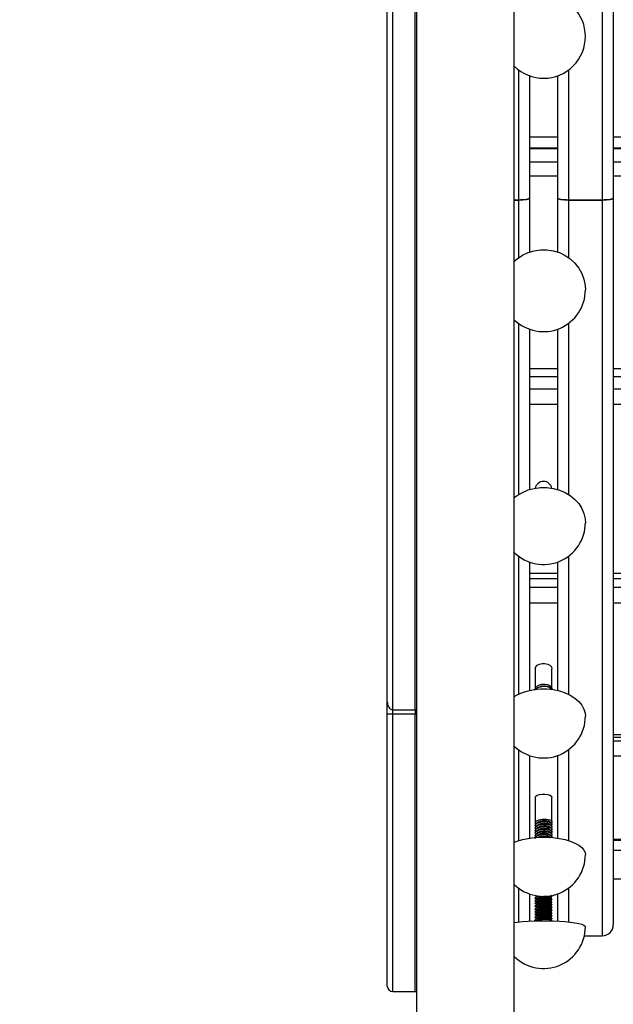
# Model space of a CAD drawing. Units: millimetres. Extents: x 15 to 205, y 5 to 292.
# Drawn here: x 112 to 113, y 157 to 159 of the extents above; entities that cross this region are included whole.
import ezdxf

# ---------------------------------------------------------------- set-up
doc = ezdxf.new("R2010")
doc.units = ezdxf.units.MM
doc.layers.add('TABELKA', color=7, linetype='Continuous', lineweight=50)
doc.styles.add('SLDTEXTSTYLE0', font='TXT', dxfattribs={"width": 0.75})
doc.dimstyles.new('SLDDIMSTYLE0', dxfattribs={"dimtxt": 3.5, "dimasz": 3.302, "dimexe": 0, "dimexo": 0.0625, "dimgap": 0.875, "dimtad": 1, "dimdec": 0, "dimlfac": 200, "dimrnd": 1e-09, "dimzin": 12, "dimdsep": 46, "dimtxsty": 'SLDTEXTSTYLE0', "dimsah": 1, "dimcen": 0.09, "dimadec": 0, "dimazin": 3, "dimtfac": 1, "dimtofl": 0, "dimtmove": 0, "dimatfit": 3, "dimfxl": 0, "dimfrac": 2, "dimtolj": 1, "dimtzin": 12, "dimarcsym": 0})

# ---------------------------------------------------------------- blocks, each defined once
blk = doc.blocks.new('_D')
at = {"layer": 'TABELKA'}
for p, q in [((76.1056, 158.208), (76.1056, 105.1235)), ((147.9158, 143.219), (147.9158, 105.1235)), ((147.9158, 106.1235), (76.1056, 106.1235))]:
    blk.add_line(p, q, dxfattribs=at)
for points in [[(76.1056, 106.1235), (79.4076, 105.6155), (79.4076, 106.6315)], [(147.9158, 106.1235), (144.6138, 106.6315), (144.6138, 105.6155)]]:
    blk.add_solid(points, dxfattribs=at)
at = {"layer": 'TABELKA', "insert": (106.9092, 110.6352), "char_height": 3.5, "attachment_point": 1, "style": 'SLDTEXTSTYLE0'}
blk.add_mtext('1436', dxfattribs=at)
blk = doc.blocks.new('_D_1')
at = {"layer": 'TABELKA'}
for p, q in [((137.4362, 176.5756), (155.0158, 176.5756)), ((154.0158, 176.5756), (154.0158, 114.7077)), ((113.5346, 114.7077), (155.0158, 114.7077))]:
    blk.add_line(p, q, dxfattribs=at)
for points in [[(154.0158, 176.5756), (153.5078, 173.2736), (154.5238, 173.2736)], [(154.0158, 114.7077), (154.5238, 118.0097), (153.5078, 118.0097)]]:
    blk.add_solid(points, dxfattribs=at)
at = {"layer": 'TABELKA', "insert": (149.5041, 145.3013), "char_height": 3.5, "attachment_point": 1, "rotation": 90, "style": 'SLDTEXTSTYLE0'}
blk.add_mtext('1237', dxfattribs=at)

msp = doc.modelspace()

# ---------------------------------------------------------------- linework, layer by layer
at = {"color": 7, "linetype": 'Continuous', "lineweight": 25}
for p, q in [((113.1068, 160.996), (113.1068, 157.4199)), ((113.2818, 157.4199), (113.2818, 160.996)), ((113.4593, 160.8005), (113.4593, 158.9188)), ((113.0643, 158.0006), (113.0643, 160.4153)), ((113.1043, 158.0006), (113.1043, 160.4153)), ((113.0543, 158.0148), (113.0543, 160.4012)), ((113.3093, 159.1373), (113.3093, 158.9188)), ((113.3593, 159.1373), (113.3593, 158.9188)), ((113.3093, 159.008), (113.3593, 159.008)), ((113.3593, 159.0077), (113.3093, 159.0077)), ((113.4593, 159.008), (117.5416, 159.008)), ((117.5416, 159.0077), (113.4593, 159.0077)), ((113.2818, 158.9152), (113.2893, 158.9152)), ((113.2818, 158.9147), (113.2893, 158.9147)), ((113.3093, 158.9183), (113.3093, 158.9188)), ((113.3093, 158.9183), (113.3093, 158.8215)), ((113.3593, 158.9188), (113.3593, 158.9183)), ((113.3593, 158.9183), (113.3593, 158.8215)), ((113.3793, 158.9152), (113.4393, 158.9152)), ((113.3793, 158.9147), (113.4393, 158.9147)), ((113.4593, 158.9183), (113.4593, 158.9188)), ((113.4593, 158.9183), (113.4593, 157.6155)), ((113.3093, 158.683), (113.3093, 158.3957)), ((113.3593, 158.683), (113.3593, 158.3957)), ((113.3093, 158.5983), (113.3593, 158.5983)), ((113.4593, 158.5983), (117.5416, 158.5983)), ((113.3093, 158.2655), (113.3093, 158.0356)), ((113.3593, 158.2655), (113.3593, 158.0356)), ((113.3093, 158.2364), (113.3593, 158.2364)), ((113.4593, 158.2364), (117.5416, 158.2364)), ((113.3193, 158.0743), (113.3193, 158.0399)), ((113.3493, 158.038), (113.3493, 158.0743)), ((113.3193, 158.0399), (113.3193, 158.0374)), ((113.0543, 157.9936), (113.0543, 158.0148)), ((113.0543, 157.5055), (113.0543, 157.9936)), ((113.0643, 157.9935), (113.0643, 158.0006)), ((113.0643, 158.0006), (113.1043, 158.0006)), ((113.0643, 157.9935), (113.1043, 157.9935)), ((113.0643, 157.4955), (113.0643, 157.9935)), ((113.1043, 158.0006), (113.1068, 158.0006)), ((113.1043, 158.0006), (113.1043, 157.9935)), ((113.1043, 157.9935), (113.1068, 157.9935)), ((113.1043, 157.4955), (113.1043, 157.9935)), ((113.4593, 157.9516), (117.5416, 157.9516)), ((113.3093, 157.9183), (113.3093, 157.7706)), ((113.3593, 157.9183), (113.3593, 157.7706)), ((113.3193, 157.8435), (113.3193, 157.802)), ((113.3493, 157.7997), (113.3493, 157.8435)), ((113.3193, 157.802), (113.3193, 157.798)), ((113.3193, 157.798), (113.3193, 157.7975)), ((113.3493, 157.7952), (113.3493, 157.7958)), ((113.3193, 157.7935), (113.3193, 157.7929)), ((113.3193, 157.7889), (113.3193, 157.7884)), ((113.3193, 157.7844), (113.3193, 157.7838)), ((113.3193, 157.7798), (113.3193, 157.7793)), ((113.3493, 157.7906), (113.3493, 157.7912)), ((113.3493, 157.7861), (113.3493, 157.7867)), ((113.3493, 157.7815), (113.3493, 157.7821)), ((113.3193, 157.7753), (113.3193, 157.7747)), ((113.3493, 157.777), (113.3493, 157.7776)), ((113.3493, 157.7725), (113.3493, 157.773)), ((113.4593, 157.7669), (117.5416, 157.7669)), ((113.4593, 157.6974), (117.5416, 157.6974)), ((113.3093, 157.6705), (113.3093, 157.6219)), ((113.3193, 157.6638), (113.3193, 157.6632)), ((113.3193, 157.6589), (113.3193, 157.6583)), ((113.3215, 157.6666), (113.322, 157.6663)), ((113.3215, 157.6617), (113.322, 157.6614)), ((113.3215, 157.6567), (113.322, 157.6564)), ((113.322, 157.6666), (113.322, 157.6657)), ((113.322, 157.6666), (113.322, 157.6657)), ((113.322, 157.6617), (113.322, 157.6607)), ((113.322, 157.6617), (113.322, 157.6607)), ((113.322, 157.6567), (113.322, 157.6558)), ((113.322, 157.6567), (113.322, 157.6558)), ((113.3466, 157.663), (113.3466, 157.6642)), ((113.3466, 157.658), (113.3466, 157.6592)), ((113.3491, 157.6616), (113.3483, 157.6624)), ((113.3488, 157.6665), (113.3493, 157.6663)), ((113.3493, 157.6657), (113.3493, 157.6663)), ((113.3493, 157.6607), (113.3493, 157.6614)), ((113.3493, 157.6558), (113.3493, 157.6564)), ((113.3593, 157.6705), (113.3593, 157.6219)), ((113.3193, 157.6539), (113.3193, 157.6533)), ((113.3193, 157.649), (113.3193, 157.6484)), ((113.3193, 157.644), (113.3193, 157.6434)), ((113.3193, 157.6391), (113.3193, 157.6385)), ((113.3215, 157.6518), (113.322, 157.6515)), ((113.3215, 157.6468), (113.322, 157.6465)), ((113.3215, 157.6419), (113.322, 157.6416)), ((113.3215, 157.637), (113.322, 157.6366)), ((113.322, 157.6518), (113.322, 157.6508)), ((113.322, 157.6518), (113.322, 157.6508)), ((113.322, 157.6468), (113.322, 157.6459)), ((113.322, 157.6468), (113.322, 157.6459)), ((113.322, 157.6419), (113.322, 157.6409)), ((113.322, 157.6419), (113.322, 157.6409)), ((113.322, 157.6369), (113.322, 157.636)), ((113.322, 157.6369), (113.322, 157.636)), ((113.3466, 157.6531), (113.3466, 157.6543)), ((113.3466, 157.6481), (113.3466, 157.6493)), ((113.3466, 157.6432), (113.3466, 157.6444)), ((113.3466, 157.6382), (113.3466, 157.6394)), ((113.3491, 157.6468), (113.3483, 157.6476)), ((113.3491, 157.6369), (113.3483, 157.6377)), ((113.3493, 157.6509), (113.3493, 157.6515)), ((113.3493, 157.6459), (113.3493, 157.6465)), ((113.3493, 157.641), (113.3493, 157.6416)), ((113.3193, 157.6341), (113.3193, 157.6335)), ((113.3193, 157.6292), (113.3193, 157.6286)), ((113.3193, 157.6242), (113.3193, 157.6236)), ((113.3215, 157.632), (113.322, 157.6317)), ((113.3215, 157.6271), (113.322, 157.6267)), ((113.322, 157.632), (113.322, 157.6311)), ((113.322, 157.632), (113.322, 157.6311)), ((113.322, 157.627), (113.322, 157.6261)), ((113.322, 157.627), (113.322, 157.6261)), ((113.3466, 157.6333), (113.3466, 157.6345)), ((113.3466, 157.6283), (113.3466, 157.6295)), ((113.3466, 157.6234), (113.3466, 157.6246)), ((113.3489, 157.6222), (113.3483, 157.6228)), ((113.3493, 157.636), (113.3493, 157.6366)), ((113.3493, 157.6311), (113.3493, 157.6317)), ((113.3493, 157.6261), (113.3493, 157.6267)), ((113.4075, 157.5955), (113.4393, 157.5955)), ((113.0643, 157.4955), (113.1043, 157.4955)), ((113.1043, 157.4955), (113.1068, 157.4955))]:
    msp.add_line(p, q, dxfattribs=at)
at = {"color": 8, "linetype": 'Continuous', "lineweight": 25}
for p, q in [((113.4393, 160.8205), (113.4393, 158.9152)), ((113.2893, 159.148), (113.2893, 158.9152)), ((113.3793, 159.148), (113.3793, 158.9152)), ((113.3093, 159.028), (113.3593, 159.028)), ((113.4593, 159.028), (117.5416, 159.028)), ((113.3093, 159.0068), (113.3593, 159.0068)), ((113.4593, 159.0068), (117.5416, 159.0068)), ((113.3093, 158.9829), (113.3593, 158.9829)), ((113.4593, 158.9829), (117.5416, 158.9829)), ((113.3093, 158.9581), (113.3593, 158.9581)), ((113.4593, 158.9581), (117.5416, 158.9581)), ((113.2893, 158.9147), (113.2893, 158.8112)), ((113.3793, 158.9147), (113.3793, 158.8112)), ((113.4393, 158.9147), (113.4393, 157.5955)), ((113.2893, 158.6937), (113.2893, 158.3867)), ((113.3793, 158.6937), (113.3793, 158.3867)), ((113.3093, 158.6127), (113.3593, 158.6127)), ((113.4593, 158.6127), (117.5416, 158.6127)), ((113.3093, 158.5761), (113.3593, 158.5761)), ((113.4593, 158.5761), (117.5416, 158.5761)), ((113.3093, 158.5484), (113.3593, 158.5484)), ((113.4593, 158.5484), (117.5416, 158.5484)), ((113.2893, 158.2762), (113.2893, 158.0286)), ((113.3793, 158.2762), (113.3793, 158.0286)), ((113.3093, 158.2456), (113.3593, 158.2456)), ((113.4593, 158.2456), (117.5416, 158.2456)), ((113.3093, 158.2204), (113.3593, 158.2204)), ((113.4593, 158.2204), (117.5416, 158.2204)), ((113.3093, 158.1922), (113.3593, 158.1922)), ((113.4593, 158.1922), (117.5416, 158.1922)), ((113.4593, 157.9565), (117.5416, 157.9565)), ((113.4593, 157.9448), (117.5416, 157.9448)), ((113.2893, 157.9293), (113.2893, 157.7661)), ((113.3793, 157.9293), (113.3793, 157.7661)), ((113.3093, 157.9183), (113.3102, 157.9183)), ((113.3584, 157.9183), (113.3593, 157.9183)), ((113.4593, 157.9183), (117.5416, 157.9183)), ((113.4593, 157.7687), (117.5416, 157.7687)), ((113.4593, 157.7488), (117.5416, 157.7488)), ((113.4593, 157.6976), (117.5416, 157.6976)), ((113.2893, 157.6812), (113.2893, 157.6204)), ((113.3793, 157.6812), (113.3793, 157.6204))]:
    msp.add_line(p, q, dxfattribs=at)
at = {"color": 7, "linetype": 'Continuous', "lineweight": 25, "flags": 128}
for points in [[(113.2893, 158.9152), (113.2932, 158.9153), (113.297, 158.9155), (113.3004, 158.9158), (113.3035, 158.9163), (113.306, 158.9168), (113.3078, 158.9174), (113.3089, 158.9181), (113.3093, 158.9188)], [(113.2893, 158.9147), (113.2932, 158.9148), (113.297, 158.915), (113.3004, 158.9153), (113.3035, 158.9158), (113.306, 158.9163), (113.3078, 158.9169), (113.3089, 158.9176), (113.3093, 158.9183)], [(113.3593, 158.9188), (113.3597, 158.9181), (113.3608, 158.9174), (113.3627, 158.9168), (113.3652, 158.9163), (113.3682, 158.9158), (113.3717, 158.9155), (113.3754, 158.9153), (113.3793, 158.9152)], [(113.3593, 158.9183), (113.3597, 158.9176), (113.3608, 158.9169), (113.3627, 158.9163), (113.3652, 158.9158), (113.3682, 158.9153), (113.3717, 158.915), (113.3754, 158.9148), (113.3793, 158.9147)], [(113.4393, 158.9152), (113.4432, 158.9153), (113.447, 158.9155), (113.4504, 158.9158), (113.4535, 158.9163), (113.456, 158.9168), (113.4578, 158.9174), (113.4589, 158.9181), (113.4593, 158.9188)], [(113.4393, 158.9147), (113.4432, 158.9148), (113.447, 158.915), (113.4504, 158.9153), (113.4535, 158.9158), (113.456, 158.9163), (113.4578, 158.9169), (113.4589, 158.9176), (113.4593, 158.9183)], [(113.2818, 158.8051), (113.2868, 158.8094), (113.2963, 158.8157), (113.3066, 158.8205), (113.3175, 158.8238), (113.3289, 158.8254), (113.3404, 158.8254), (113.3517, 158.8237), (113.3626, 158.8203), (113.3729, 158.8154), (113.3823, 158.809), (113.3905, 158.8013), (113.3974, 158.7925), (113.4029, 158.7828), (113.4067, 158.7725), (113.4089, 158.7616), (113.4093, 158.7537)], [(113.2818, 158.3812), (113.2868, 158.385), (113.2963, 158.3905), (113.3066, 158.3948), (113.3175, 158.3977), (113.3289, 158.3991), (113.3404, 158.3991), (113.3517, 158.3976), (113.3626, 158.3946), (113.3729, 158.3903), (113.3823, 158.3847), (113.3905, 158.378), (113.3974, 158.3703), (113.4029, 158.3618), (113.4067, 158.3527), (113.4089, 158.3432), (113.4093, 158.3362)], [(113.3193, 158.0743), (113.3202, 158.0777), (113.3228, 158.0807), (113.3268, 158.0828), (113.3317, 158.084), (113.3369, 158.084), (113.3418, 158.0828), (113.3458, 158.0807), (113.3484, 158.0777), (113.3493, 158.0743)], [(113.2818, 158.0244), (113.2868, 158.0273), (113.2963, 158.0316), (113.3066, 158.0349), (113.3175, 158.0372), (113.3289, 158.0383), (113.3404, 158.0383), (113.3517, 158.0371), (113.3626, 158.0348), (113.3729, 158.0314), (113.3823, 158.0271), (113.3905, 158.0218), (113.3974, 158.0158), (113.4029, 158.0092), (113.4067, 158.0021), (113.4089, 157.9948), (113.4093, 157.9893)], [(113.3193, 157.8435), (113.3202, 157.8456), (113.3228, 157.8475), (113.3268, 157.8489), (113.3317, 157.8497), (113.3369, 157.8497), (113.3418, 157.8489), (113.3458, 157.8475), (113.3484, 157.8456), (113.3493, 157.8435), (113.3493, 157.8435)], [(113.2818, 157.7634), (113.2868, 157.7653), (113.2963, 157.768), (113.3066, 157.7701), (113.3175, 157.7715), (113.3289, 157.7723), (113.3404, 157.7722), (113.3517, 157.7715), (113.3626, 157.77), (113.3729, 157.7679), (113.3823, 157.7651), (113.3905, 157.7618), (113.3974, 157.758), (113.4029, 157.7538), (113.4067, 157.7493), (113.4089, 157.7446), (113.4093, 157.7412)], [(113.2818, 157.6195), (113.2868, 157.6201), (113.2963, 157.6211), (113.3066, 157.6218), (113.3175, 157.6223), (113.3289, 157.6225), (113.3404, 157.6225), (113.3517, 157.6223), (113.3626, 157.6218), (113.3729, 157.621), (113.3823, 157.6201), (113.3905, 157.6189), (113.3974, 157.6176), (113.4029, 157.6162), (113.4067, 157.6147), (113.4089, 157.6131), (113.4093, 157.6119)]]:
    msp.add_lwpolyline(points, dxfattribs=at)
at = {"color": 7, "linetype": 'Continuous', "lineweight": 25}
for centre, radius, start, end in [((113.3343, 159.208), 0.075, 225.573, 134.427), ((113.3343, 158.7537), 0.075, 225.573, 0), ((113.3343, 158.3948), 0.0153, 12.0251, 167.9749), ((113.3343, 158.3362), 0.075, 225.573, 0), ((113.3343, 157.9893), 0.075, 225.573, 0), ((113.3343, 157.7412), 0.075, 225.573, 0), ((113.3343, 157.6119), 0.075, 225.573, 0), ((113.4393, 157.6155), 0.02, 270, 0), ((113.0643, 157.5055), 0.01, 180, 270)]:
    msp.add_arc(centre, radius, start, end, dxfattribs=at)
for points, knots in [([(113.3193, 158.0361), (113.3196, 158.0374), (113.32, 158.0402), (113.3235, 158.0437), (113.3284, 158.0461), (113.3343, 158.0471), (113.3402, 158.0466), (113.3452, 158.0446), (113.3484, 158.0416), (113.3497, 158.0389), (113.3492, 158.0375), (113.3491, 158.0372)], [0, 0, 0, 0, 0.121891, 0.243781, 0.365672, 0.487563, 0.609453, 0.731344, 0.853235, 0.975125, 1, 1, 1, 1]), ([(113.3208, 158.0371), (113.3216, 158.0382), (113.3235, 158.0405), (113.3285, 158.0428), (113.3343, 158.0438), (113.3402, 158.0433), (113.3451, 158.0413), (113.348, 158.0391), (113.3484, 158.0376), (113.3485, 158.0373)], [0, 0, 0, 0, 0.147096, 0.309351, 0.471607, 0.633862, 0.796118, 0.958373, 1, 1, 1, 1]), ([(113.3213, 158.0372), (113.322, 158.0381), (113.3237, 158.0402), (113.3285, 158.0423), (113.3343, 158.0433), (113.3403, 158.0428), (113.3451, 158.0408), (113.3479, 158.0388), (113.3483, 158.0374), (113.3483, 158.0373)], [0, 0, 0, 0, 0.127073, 0.297559, 0.468046, 0.638533, 0.80902, 0.979507, 1, 1, 1, 1]), ([(113.0543, 158.0148), (113.0543, 158.0148), (113.0543, 158.0131), (113.0547, 158.0098), (113.0565, 158.0055), (113.059, 158.0025), (113.0617, 158.0009), (113.0634, 158.0007), (113.0643, 158.0006)], [0, 0, 0, 0, 0.002346, 0.252897, 0.525588, 0.721572, 0.860458, 1, 1, 1, 1]), ([(113.0543, 157.9936), (113.0543, 157.9936), (113.0543, 157.9935), (113.0547, 157.9935), (113.0565, 157.9935), (113.059, 157.9935), (113.0617, 157.9935), (113.0634, 157.9935), (113.0643, 157.9935)], [0, 0, 0, 0, 0.002346, 0.252897, 0.525588, 0.721572, 0.860458, 1, 1, 1, 1]), ([(113.3202, 157.7955), (113.3198, 157.7961), (113.3189, 157.7977), (113.3202, 157.8002), (113.3234, 157.8026), (113.3284, 157.8042), (113.3343, 157.805), (113.3402, 157.8048), (113.3452, 157.8037), (113.3485, 157.8019), (113.3498, 157.7998), (113.3488, 157.7984), (113.3482, 157.7977)], [0, 0, 0, 0, 0.076919, 0.180087, 0.283254, 0.386422, 0.48959, 0.592757, 0.695925, 0.799093, 0.90226, 1, 1, 1, 1]), ([(113.3202, 157.7909), (113.3198, 157.7916), (113.3189, 157.7931), (113.3202, 157.7957), (113.3234, 157.798), (113.3284, 157.7997), (113.3343, 157.8004), (113.3402, 157.8002), (113.3452, 157.7991), (113.3485, 157.7974), (113.3498, 157.7952), (113.3488, 157.7939), (113.3482, 157.7932)], [0, 0, 0, 0, 0.076919, 0.180087, 0.283254, 0.386422, 0.48959, 0.592757, 0.695925, 0.799093, 0.90226, 1, 1, 1, 1]), ([(113.3202, 157.7864), (113.3198, 157.787), (113.3189, 157.7886), (113.3202, 157.7911), (113.3234, 157.7935), (113.3284, 157.7951), (113.3343, 157.7959), (113.3402, 157.7957), (113.3452, 157.7946), (113.3485, 157.7928), (113.3498, 157.7907), (113.3488, 157.7893), (113.3482, 157.7887)], [0, 0, 0, 0, 0.076919, 0.180087, 0.283254, 0.386422, 0.48959, 0.592757, 0.695925, 0.799093, 0.90226, 1, 1, 1, 1]), ([(113.3228, 157.7978), (113.3228, 157.7979), (113.3231, 157.7989), (113.3255, 157.8003), (113.3295, 157.8017), (113.3343, 157.8024), (113.3392, 157.8023), (113.3432, 157.8015), (113.3461, 157.8), (113.3464, 157.7989), (113.3466, 157.7983)], [0, 0, 0, 0, 0.031199, 0.169599, 0.307999, 0.446399, 0.584799, 0.7232, 0.8616, 1, 1, 1, 1]), ([(113.3228, 157.7932), (113.3228, 157.7934), (113.3231, 157.7943), (113.3255, 157.7958), (113.3295, 157.7972), (113.3343, 157.7979), (113.3392, 157.7978), (113.3432, 157.7969), (113.3458, 157.7957), (113.3462, 157.7947), (113.3463, 157.7943)], [0, 0, 0, 0, 0.032658, 0.177534, 0.32241, 0.467286, 0.612162, 0.757037, 0.901913, 1, 1, 1, 1]), ([(113.3274, 157.7998), (113.3271, 157.7997), (113.3266, 157.7996), (113.326, 157.7994), (113.3257, 157.7993)], [0, 0, 0, 0, 0.4998064, 1, 1, 1, 1]), ([(113.3275, 157.7997), (113.3282, 157.8), (113.3302, 157.8008), (113.3343, 157.8013), (113.3392, 157.8012), (113.3417, 157.8006), (113.3429, 157.8003)], [0, 0, 0, 0, 0.1509198, 0.4373744, 0.7238291, 1, 1, 1, 1]), ([(113.3275, 157.7952), (113.3282, 157.7955), (113.3302, 157.7962), (113.3343, 157.7967), (113.3392, 157.7967), (113.3417, 157.796), (113.3429, 157.7957)], [0, 0, 0, 0, 0.15092, 0.437374, 0.723829, 1, 1, 1, 1]), ([(113.3445, 157.7997), (113.3442, 157.7998), (113.3437, 157.8), (113.3432, 157.8002), (113.3429, 157.8003)], [0, 0, 0, 0, 0.500273, 1, 1, 1, 1]), ([(113.3445, 157.7952), (113.3442, 157.7953), (113.3437, 157.7954), (113.3432, 157.7956), (113.3429, 157.7957)], [0, 0, 0, 0, 0.500273, 1, 1, 1, 1]), ([(113.3202, 157.7818), (113.3198, 157.7825), (113.3189, 157.784), (113.3202, 157.7866), (113.3234, 157.7889), (113.3284, 157.7906), (113.3343, 157.7914), (113.3402, 157.7911), (113.3452, 157.79), (113.3485, 157.7883), (113.3498, 157.7861), (113.3488, 157.7848), (113.3482, 157.7841)], [0, 0, 0, 0, 0.076919, 0.180087, 0.283254, 0.386422, 0.48959, 0.592757, 0.695925, 0.799093, 0.90226, 1, 1, 1, 1]), ([(113.3202, 157.7773), (113.3198, 157.7779), (113.3189, 157.7795), (113.3202, 157.782), (113.3234, 157.7844), (113.3284, 157.786), (113.3343, 157.7868), (113.3402, 157.7866), (113.3452, 157.7855), (113.3485, 157.7837), (113.3498, 157.7816), (113.3488, 157.7802), (113.3482, 157.7796)], [0, 0, 0, 0, 0.076919, 0.1800867, 0.2832544, 0.386422, 0.4895897, 0.5927574, 0.6959251, 0.7990927, 0.9022604, 1, 1, 1, 1]), ([(113.3202, 157.7727), (113.3198, 157.7734), (113.3189, 157.7749), (113.3202, 157.7775), (113.3234, 157.7798), (113.3284, 157.7815), (113.3343, 157.7823), (113.3402, 157.7821), (113.3452, 157.7809), (113.3485, 157.7792), (113.3498, 157.777), (113.3488, 157.7757), (113.3482, 157.775)], [0, 0, 0, 0, 0.076919, 0.180087, 0.283254, 0.386422, 0.48959, 0.592757, 0.695925, 0.799093, 0.90226, 1, 1, 1, 1]), ([(113.3228, 157.7887), (113.3228, 157.7889), (113.3231, 157.7898), (113.3255, 157.7912), (113.3295, 157.7926), (113.3343, 157.7933), (113.3392, 157.7932), (113.3432, 157.7924), (113.3461, 157.7909), (113.3464, 157.7898), (113.3466, 157.7892)], [0, 0, 0, 0, 0.031199, 0.169599, 0.307999, 0.446399, 0.584799, 0.7232, 0.8616, 1, 1, 1, 1]), ([(113.3228, 157.7841), (113.3228, 157.7843), (113.3231, 157.7852), (113.3255, 157.7867), (113.3295, 157.7881), (113.3343, 157.7888), (113.3392, 157.7887), (113.3432, 157.7878), (113.3458, 157.7866), (113.3462, 157.7856), (113.3463, 157.7852)], [0, 0, 0, 0, 0.032658, 0.177534, 0.32241, 0.467286, 0.612162, 0.757037, 0.901913, 1, 1, 1, 1]), ([(113.3228, 157.7796), (113.3228, 157.7798), (113.3231, 157.7807), (113.3255, 157.7821), (113.3295, 157.7835), (113.3343, 157.7842), (113.3392, 157.7841), (113.3432, 157.7833), (113.3458, 157.782), (113.3462, 157.7811), (113.3463, 157.7807)], [0, 0, 0, 0, 0.0326584, 0.1775342, 0.32241, 0.4672858, 0.6121616, 0.7570374, 0.9019132, 1, 1, 1, 1]), ([(113.3228, 157.775), (113.3228, 157.7752), (113.3231, 157.7761), (113.3255, 157.7776), (113.3295, 157.779), (113.3343, 157.7797), (113.3392, 157.7796), (113.3432, 157.7787), (113.3461, 157.7773), (113.3464, 157.7762), (113.3466, 157.7756)], [0, 0, 0, 0, 0.031199, 0.169599, 0.307999, 0.446399, 0.584799, 0.7232, 0.8616, 1, 1, 1, 1]), ([(113.3274, 157.7953), (113.3271, 157.7952), (113.3266, 157.795), (113.326, 157.7948), (113.3257, 157.7947)], [0, 0, 0, 0, 0.499806, 1, 1, 1, 1]), ([(113.3274, 157.7907), (113.3271, 157.7906), (113.3266, 157.7905), (113.326, 157.7903), (113.3257, 157.7902)], [0, 0, 0, 0, 0.499806, 1, 1, 1, 1]), ([(113.3274, 157.7862), (113.3271, 157.7861), (113.3266, 157.7859), (113.326, 157.7857), (113.3257, 157.7856)], [0, 0, 0, 0, 0.499806, 1, 1, 1, 1]), ([(113.3274, 157.7816), (113.3271, 157.7815), (113.3266, 157.7814), (113.326, 157.7812), (113.3257, 157.7811)], [0, 0, 0, 0, 0.499806, 1, 1, 1, 1]), ([(113.3275, 157.7906), (113.3282, 157.7909), (113.3302, 157.7917), (113.3343, 157.7922), (113.3392, 157.7921), (113.3417, 157.7915), (113.3429, 157.7912)], [0, 0, 0, 0, 0.15092, 0.437374, 0.723829, 1, 1, 1, 1]), ([(113.3275, 157.7861), (113.3282, 157.7864), (113.3302, 157.7871), (113.3343, 157.7876), (113.3392, 157.7876), (113.3417, 157.7869), (113.3429, 157.7866)], [0, 0, 0, 0, 0.15092, 0.437374, 0.723829, 1, 1, 1, 1]), ([(113.3275, 157.7816), (113.3282, 157.7818), (113.3302, 157.7826), (113.3343, 157.7831), (113.3392, 157.783), (113.3417, 157.7824), (113.3429, 157.7821)], [0, 0, 0, 0, 0.15092, 0.437374, 0.723829, 1, 1, 1, 1]), ([(113.3275, 157.777), (113.3282, 157.7773), (113.3302, 157.778), (113.3343, 157.7785), (113.3392, 157.7785), (113.3417, 157.7778), (113.3429, 157.7775)], [0, 0, 0, 0, 0.15092, 0.437374, 0.723829, 1, 1, 1, 1]), ([(113.3445, 157.7906), (113.3442, 157.7907), (113.3437, 157.7909), (113.3432, 157.7911), (113.3429, 157.7912)], [0, 0, 0, 0, 0.500273, 1, 1, 1, 1]), ([(113.3445, 157.7861), (113.3442, 157.7862), (113.3437, 157.7864), (113.3432, 157.7865), (113.3429, 157.7866)], [0, 0, 0, 0, 0.500273, 1, 1, 1, 1]), ([(113.3445, 157.7815), (113.3442, 157.7816), (113.3437, 157.7818), (113.3432, 157.782), (113.3429, 157.7821)], [0, 0, 0, 0, 0.500273, 1, 1, 1, 1]), ([(113.3241, 157.7718), (113.3246, 157.7722), (113.3258, 157.7733), (113.3295, 157.7744), (113.3343, 157.7751), (113.3392, 157.775), (113.3432, 157.7742), (113.3458, 157.7729), (113.3462, 157.772), (113.3463, 157.7716)], [0, 0, 0, 0, 0.093081, 0.252833, 0.412585, 0.572337, 0.732089, 0.891841, 1, 1, 1, 1]), ([(113.3274, 157.7771), (113.3271, 157.777), (113.3266, 157.7768), (113.326, 157.7766), (113.3257, 157.7765)], [0, 0, 0, 0, 0.499806, 1, 1, 1, 1]), ([(113.3274, 157.7725), (113.3271, 157.7725), (113.3266, 157.7723), (113.326, 157.7721), (113.3257, 157.772)], [0, 0, 0, 0, 0.499806, 1, 1, 1, 1]), ([(113.3275, 157.7725), (113.3282, 157.7727), (113.3302, 157.7735), (113.3343, 157.774), (113.3392, 157.7739), (113.3417, 157.7733), (113.3429, 157.773)], [0, 0, 0, 0, 0.15092, 0.437374, 0.723829, 1, 1, 1, 1]), ([(113.3445, 157.777), (113.3442, 157.7771), (113.3437, 157.7773), (113.3432, 157.7774), (113.3429, 157.7775)], [0, 0, 0, 0, 0.500273, 1, 1, 1, 1]), ([(113.3445, 157.7724), (113.3442, 157.7725), (113.3437, 157.7727), (113.3432, 157.7729), (113.3429, 157.773)], [0, 0, 0, 0, 0.500273, 1, 1, 1, 1]), ([(113.3445, 157.7724), (113.3446, 157.7724), (113.3455, 157.7722), (113.3459, 157.7719), (113.3463, 157.7716)], [0, 0, 0, 0, 0.186861, 1, 1, 1, 1]), ([(113.3193, 157.6638), (113.3195, 157.6642), (113.32, 157.665), (113.3235, 157.666), (113.3267, 157.6666), (113.3286, 157.6667), (113.3287, 157.6667)], [0, 0, 0, 0, 0.3320029, 0.6640058, 0.9960087, 1, 1, 1, 1]), ([(113.3217, 157.6617), (113.3213, 157.6618), (113.3197, 157.6623), (113.319, 157.6632), (113.3201, 157.6644), (113.3235, 157.6654), (113.3274, 157.6661), (113.3301, 157.6663), (113.3309, 157.6663)], [0, 0, 0, 0, 0.079472, 0.288789, 0.498105, 0.707421, 0.916738, 1, 1, 1, 1]), ([(113.3211, 157.6644), (113.3208, 157.6644), (113.3195, 157.6642), (113.3194, 157.664), (113.3193, 157.6638)], [0, 0, 0, 0, 0.152731, 1, 1, 1, 1]), ([(113.3193, 157.6589), (113.3196, 157.6593), (113.32, 157.66), (113.3235, 157.6611), (113.3284, 157.6618), (113.3343, 157.6623), (113.3402, 157.6625), (113.3451, 157.6623), (113.3483, 157.662), (113.3487, 157.6617), (113.3488, 157.6616)], [0, 0, 0, 0, 0.132436, 0.264873, 0.397309, 0.529745, 0.662181, 0.794618, 0.927054, 1, 1, 1, 1]), ([(113.3217, 157.6568), (113.3213, 157.6569), (113.3197, 157.6573), (113.319, 157.6583), (113.3201, 157.6594), (113.3234, 157.6604), (113.3284, 157.6612), (113.3343, 157.6617), (113.3402, 157.6618), (113.3452, 157.6617), (113.3485, 157.6613), (113.3497, 157.6608), (113.349, 157.6606), (113.3488, 157.6605)], [0, 0, 0, 0, 0.038629, 0.14037, 0.242111, 0.343852, 0.445593, 0.547334, 0.649075, 0.750816, 0.852557, 0.954298, 1, 1, 1, 1]), ([(113.3217, 157.6518), (113.3213, 157.6519), (113.3197, 157.6524), (113.319, 157.6533), (113.3201, 157.6545), (113.3234, 157.6555), (113.3284, 157.6563), (113.3343, 157.6568), (113.3402, 157.6569), (113.3452, 157.6567), (113.3485, 157.6563), (113.3497, 157.6559), (113.349, 157.6556), (113.3488, 157.6556)], [0, 0, 0, 0, 0.038629, 0.14037, 0.242111, 0.343852, 0.445593, 0.547334, 0.649075, 0.750816, 0.852557, 0.954298, 1, 1, 1, 1]), ([(113.3211, 157.6545), (113.3208, 157.6545), (113.3195, 157.6544), (113.3194, 157.6541), (113.3193, 157.6539)], [0, 0, 0, 0, 0.1527306, 1, 1, 1, 1]), ([(113.3217, 157.6667), (113.3212, 157.6668), (113.3201, 157.6671), (113.3199, 157.6675), (113.3198, 157.6677)], [0, 0, 0, 0, 0.390875, 1, 1, 1, 1]), ([(113.3199, 157.663), (113.32, 157.6629), (113.32, 157.6628), (113.3208, 157.6627), (113.3211, 157.6626)], [0, 0, 0, 0, 0.735011, 1, 1, 1, 1]), ([(113.3238, 157.6667), (113.3234, 157.6665), (113.3227, 157.6661), (113.3219, 157.6656), (113.3215, 157.6654)], [0, 0, 0, 0, 0.499966, 1, 1, 1, 1]), ([(113.3238, 157.6618), (113.3234, 157.6616), (113.3227, 157.6611), (113.3219, 157.6606), (113.3215, 157.6604)], [0, 0, 0, 0, 0.499966, 1, 1, 1, 1]), ([(113.3238, 157.6568), (113.3234, 157.6566), (113.3227, 157.6562), (113.3219, 157.6557), (113.3215, 157.6555)], [0, 0, 0, 0, 0.499966, 1, 1, 1, 1]), ([(113.324, 157.6618), (113.3245, 157.6619), (113.3258, 157.6624), (113.3295, 157.663), (113.3343, 157.6635), (113.3392, 157.6636), (113.3432, 157.6636), (113.3458, 157.6633), (113.3461, 157.6631), (113.3462, 157.6631)], [0, 0, 0, 0, 0.098337, 0.259505, 0.420674, 0.581842, 0.74301, 0.904179, 1, 1, 1, 1]), ([(113.324, 157.6568), (113.3245, 157.657), (113.3258, 157.6575), (113.3295, 157.6581), (113.3343, 157.6585), (113.3392, 157.6587), (113.3432, 157.6586), (113.3458, 157.6584), (113.3461, 157.6582), (113.3462, 157.6581)], [0, 0, 0, 0, 0.098337, 0.259505, 0.420674, 0.581842, 0.74301, 0.904179, 1, 1, 1, 1]), ([(113.3343, 157.6666), (113.3343, 157.6666), (113.3362, 157.6668), (113.3402, 157.6668), (113.3452, 157.6666), (113.3485, 157.6662), (113.3497, 157.6658), (113.349, 157.6655), (113.3488, 157.6655)], [0, 0, 0, 0, 0.001995, 0.226306, 0.450617, 0.674928, 0.89924, 1, 1, 1, 1]), ([(113.3491, 157.6666), (113.3487, 157.6668), (113.3478, 157.6673), (113.3469, 157.6678), (113.3465, 157.668)], [0, 0, 0, 0, 0.500216, 1, 1, 1, 1]), ([(113.3491, 157.6616), (113.3487, 157.6619), (113.3478, 157.6623), (113.3469, 157.6628), (113.3465, 157.6631)], [0, 0, 0, 0, 0.500216, 1, 1, 1, 1]), ([(113.3491, 157.6567), (113.3487, 157.6569), (113.3478, 157.6574), (113.3469, 157.6579), (113.3465, 157.6581)], [0, 0, 0, 0, 0.500216, 1, 1, 1, 1]), ([(113.3466, 157.6641), (113.347, 157.6643), (113.3478, 157.6648), (113.3487, 157.6652), (113.3491, 157.6655)], [0, 0, 0, 0, 0.4692589, 1, 1, 1, 1]), ([(113.3466, 157.6637), (113.3468, 157.6638), (113.3473, 157.6641), (113.3479, 157.6644), (113.3484, 157.6647)], [0, 0, 0, 0, 0.25025, 1, 1, 1, 1]), ([(113.3466, 157.6641), (113.3473, 157.6642), (113.3481, 157.6644), (113.3483, 157.6646), (113.3483, 157.6647)], [0, 0, 0, 0, 0.852671, 1, 1, 1, 1]), ([(113.3484, 157.6624), (113.3479, 157.6626), (113.3473, 157.663), (113.3468, 157.6633), (113.3466, 157.6634)], [0, 0, 0, 0, 0.74975, 1, 1, 1, 1]), ([(113.3466, 157.6591), (113.347, 157.6593), (113.3478, 157.6598), (113.3487, 157.6603), (113.3491, 157.6605)], [0, 0, 0, 0, 0.469259, 1, 1, 1, 1]), ([(113.3466, 157.6591), (113.3472, 157.6593), (113.3485, 157.6596), (113.3488, 157.6601), (113.3489, 157.6603)], [0, 0, 0, 0, 0.448486, 1, 1, 1, 1]), ([(113.3466, 157.6587), (113.3468, 157.6588), (113.3473, 157.6591), (113.3479, 157.6595), (113.3484, 157.6597)], [0, 0, 0, 0, 0.25025, 1, 1, 1, 1]), ([(113.3484, 157.6575), (113.3479, 157.6577), (113.3473, 157.658), (113.3468, 157.6583), (113.3466, 157.6584)], [0, 0, 0, 0, 0.74975, 1, 1, 1, 1]), ([(113.3466, 157.6542), (113.347, 157.6544), (113.3478, 157.6549), (113.3487, 157.6553), (113.3491, 157.6556)], [0, 0, 0, 0, 0.469259, 1, 1, 1, 1]), ([(113.3466, 157.6542), (113.3472, 157.6543), (113.3487, 157.6548), (113.3489, 157.6552), (113.3491, 157.6555)], [0, 0, 0, 0, 0.382108, 1, 1, 1, 1]), ([(113.3466, 157.6538), (113.3468, 157.6539), (113.3473, 157.6542), (113.3479, 157.6545), (113.3484, 157.6548)], [0, 0, 0, 0, 0.25025, 1, 1, 1, 1]), ([(113.3217, 157.6469), (113.3213, 157.647), (113.3197, 157.6474), (113.319, 157.6484), (113.3201, 157.6495), (113.3234, 157.6505), (113.3284, 157.6513), (113.3343, 157.6518), (113.3402, 157.6519), (113.3452, 157.6518), (113.3485, 157.6514), (113.3497, 157.6509), (113.349, 157.6507), (113.3488, 157.6506)], [0, 0, 0, 0, 0.038629, 0.14037, 0.242111, 0.343852, 0.445593, 0.547334, 0.649075, 0.750816, 0.852557, 0.954298, 1, 1, 1, 1]), ([(113.3193, 157.644), (113.3196, 157.6444), (113.32, 157.6452), (113.3235, 157.6462), (113.3284, 157.647), (113.3343, 157.6475), (113.3402, 157.6476), (113.3451, 157.6474), (113.3483, 157.6471), (113.3487, 157.6468), (113.3488, 157.6467)], [0, 0, 0, 0, 0.132436, 0.264873, 0.397309, 0.529745, 0.662181, 0.794618, 0.927054, 1, 1, 1, 1]), ([(113.3217, 157.6419), (113.3213, 157.642), (113.3197, 157.6425), (113.319, 157.6434), (113.3201, 157.6446), (113.3234, 157.6456), (113.3284, 157.6464), (113.3343, 157.6469), (113.3402, 157.647), (113.3452, 157.6468), (113.3485, 157.6464), (113.3497, 157.646), (113.349, 157.6457), (113.3488, 157.6457)], [0, 0, 0, 0, 0.038629, 0.14037, 0.242111, 0.343852, 0.445593, 0.547334, 0.649075, 0.750816, 0.852557, 0.954298, 1, 1, 1, 1]), ([(113.3217, 157.637), (113.3213, 157.6371), (113.3197, 157.6375), (113.319, 157.6385), (113.3201, 157.6396), (113.3234, 157.6406), (113.3284, 157.6414), (113.3343, 157.6419), (113.3402, 157.642), (113.3452, 157.6419), (113.3485, 157.6415), (113.3497, 157.641), (113.349, 157.6408), (113.3488, 157.6407)], [0, 0, 0, 0, 0.038629, 0.14037, 0.242111, 0.343852, 0.445593, 0.547334, 0.649075, 0.750816, 0.852557, 0.954298, 1, 1, 1, 1]), ([(113.3211, 157.6397), (113.3208, 157.6397), (113.3195, 157.6395), (113.3194, 157.6393), (113.3193, 157.6391)], [0, 0, 0, 0, 0.152731, 1, 1, 1, 1]), ([(113.3193, 157.6341), (113.3196, 157.6345), (113.32, 157.6353), (113.3235, 157.6363), (113.3284, 157.6371), (113.3343, 157.6376), (113.3402, 157.6377), (113.3451, 157.6375), (113.3483, 157.6372), (113.3487, 157.6369), (113.3488, 157.6368)], [0, 0, 0, 0, 0.132436, 0.264873, 0.397309, 0.529745, 0.662181, 0.794618, 0.927054, 1, 1, 1, 1]), ([(113.3217, 157.632), (113.3213, 157.6321), (113.3197, 157.6326), (113.319, 157.6335), (113.3201, 157.6347), (113.3234, 157.6357), (113.3284, 157.6365), (113.3343, 157.637), (113.3402, 157.6371), (113.3452, 157.6369), (113.3485, 157.6365), (113.3497, 157.6361), (113.349, 157.6359), (113.3488, 157.6358)], [0, 0, 0, 0, 0.038629, 0.14037, 0.242111, 0.343852, 0.445593, 0.547334, 0.649075, 0.750816, 0.852557, 0.954298, 1, 1, 1, 1]), ([(113.3199, 157.6531), (113.32, 157.653), (113.32, 157.6529), (113.3208, 157.6528), (113.3211, 157.6527)], [0, 0, 0, 0, 0.735011, 1, 1, 1, 1]), ([(113.3211, 157.6446), (113.3208, 157.6446), (113.32, 157.6445), (113.32, 157.6444), (113.3199, 157.6443)], [0, 0, 0, 0, 0.264989, 1, 1, 1, 1]), ([(113.3199, 157.6382), (113.32, 157.6381), (113.32, 157.638), (113.3208, 157.6379), (113.3211, 157.6379)], [0, 0, 0, 0, 0.735011, 1, 1, 1, 1]), ([(113.3238, 157.6519), (113.3234, 157.6517), (113.3227, 157.6512), (113.3219, 157.6507), (113.3215, 157.6505)], [0, 0, 0, 0, 0.499966, 1, 1, 1, 1]), ([(113.3238, 157.6469), (113.3234, 157.6467), (113.3227, 157.6463), (113.3219, 157.6458), (113.3215, 157.6456)], [0, 0, 0, 0, 0.499966, 1, 1, 1, 1]), ([(113.3238, 157.642), (113.3234, 157.6418), (113.3227, 157.6413), (113.3219, 157.6409), (113.3215, 157.6406)], [0, 0, 0, 0, 0.499966, 1, 1, 1, 1]), ([(113.3238, 157.637), (113.3234, 157.6368), (113.3227, 157.6364), (113.3219, 157.6359), (113.3215, 157.6357)], [0, 0, 0, 0, 0.499966, 1, 1, 1, 1]), ([(113.324, 157.6519), (113.3245, 157.652), (113.3258, 157.6525), (113.3295, 157.6531), (113.3343, 157.6536), (113.3392, 157.6537), (113.3432, 157.6537), (113.3458, 157.6534), (113.3461, 157.6532), (113.3462, 157.6532)], [0, 0, 0, 0, 0.098337, 0.259505, 0.420674, 0.581842, 0.74301, 0.904179, 1, 1, 1, 1]), ([(113.324, 157.6469), (113.3245, 157.6471), (113.3258, 157.6476), (113.3295, 157.6482), (113.3343, 157.6486), (113.3392, 157.6488), (113.3432, 157.6487), (113.3458, 157.6485), (113.3461, 157.6483), (113.3462, 157.6482)], [0, 0, 0, 0, 0.0983368, 0.2595052, 0.4206736, 0.581842, 0.7430104, 0.9041788, 1, 1, 1, 1]), ([(113.324, 157.642), (113.3245, 157.6421), (113.3258, 157.6426), (113.3295, 157.6432), (113.3343, 157.6437), (113.3392, 157.6438), (113.3432, 157.6438), (113.3458, 157.6435), (113.3461, 157.6433), (113.3462, 157.6433)], [0, 0, 0, 0, 0.098337, 0.259505, 0.420674, 0.581842, 0.74301, 0.904179, 1, 1, 1, 1]), ([(113.324, 157.637), (113.3245, 157.6372), (113.3258, 157.6377), (113.3295, 157.6383), (113.3343, 157.6387), (113.3392, 157.6389), (113.3432, 157.6388), (113.3458, 157.6386), (113.3461, 157.6384), (113.3462, 157.6383)], [0, 0, 0, 0, 0.098337, 0.259505, 0.420674, 0.581842, 0.74301, 0.904179, 1, 1, 1, 1]), ([(113.3491, 157.6517), (113.3487, 157.652), (113.3478, 157.6524), (113.3469, 157.6529), (113.3465, 157.6532)], [0, 0, 0, 0, 0.500216, 1, 1, 1, 1]), ([(113.3491, 157.6468), (113.3487, 157.647), (113.3478, 157.6475), (113.3469, 157.648), (113.3465, 157.6482)], [0, 0, 0, 0, 0.500216, 1, 1, 1, 1]), ([(113.3491, 157.6418), (113.3487, 157.6421), (113.3478, 157.6425), (113.3469, 157.643), (113.3465, 157.6433)], [0, 0, 0, 0, 0.5002163, 1, 1, 1, 1]), ([(113.3491, 157.6369), (113.3487, 157.6371), (113.3478, 157.6376), (113.3469, 157.6381), (113.3465, 157.6383)], [0, 0, 0, 0, 0.500216, 1, 1, 1, 1]), ([(113.3484, 157.6525), (113.3479, 157.6527), (113.3473, 157.6531), (113.3468, 157.6534), (113.3466, 157.6535)], [0, 0, 0, 0, 0.74975, 1, 1, 1, 1]), ([(113.3466, 157.6492), (113.347, 157.6495), (113.3478, 157.6499), (113.3487, 157.6504), (113.3491, 157.6506)], [0, 0, 0, 0, 0.469259, 1, 1, 1, 1]), ([(113.3466, 157.6488), (113.3468, 157.6489), (113.3473, 157.6492), (113.3479, 157.6496), (113.3484, 157.6498)], [0, 0, 0, 0, 0.25025, 1, 1, 1, 1]), ([(113.3466, 157.6492), (113.3473, 157.6494), (113.3481, 157.6496), (113.3483, 157.6498), (113.3483, 157.6498)], [0, 0, 0, 0, 0.852671, 1, 1, 1, 1]), ([(113.3484, 157.6476), (113.3479, 157.6478), (113.3473, 157.6481), (113.3468, 157.6484), (113.3466, 157.6485)], [0, 0, 0, 0, 0.74975, 1, 1, 1, 1]), ([(113.3466, 157.6443), (113.347, 157.6445), (113.3478, 157.645), (113.3487, 157.6454), (113.3491, 157.6457)], [0, 0, 0, 0, 0.469259, 1, 1, 1, 1]), ([(113.3466, 157.6443), (113.3472, 157.6444), (113.3485, 157.6448), (113.3488, 157.6452), (113.3489, 157.6454)], [0, 0, 0, 0, 0.448486, 1, 1, 1, 1]), ([(113.3466, 157.6439), (113.3468, 157.644), (113.3473, 157.6443), (113.3479, 157.6446), (113.3484, 157.6449)], [0, 0, 0, 0, 0.25025, 1, 1, 1, 1]), ([(113.3484, 157.6426), (113.3479, 157.6428), (113.3473, 157.6432), (113.3468, 157.6435), (113.3466, 157.6436)], [0, 0, 0, 0, 0.74975, 1, 1, 1, 1]), ([(113.3466, 157.6393), (113.347, 157.6396), (113.3478, 157.64), (113.3487, 157.6405), (113.3491, 157.6407)], [0, 0, 0, 0, 0.469259, 1, 1, 1, 1]), ([(113.3466, 157.6389), (113.3468, 157.639), (113.3473, 157.6393), (113.3479, 157.6397), (113.3484, 157.6399)], [0, 0, 0, 0, 0.25025, 1, 1, 1, 1]), ([(113.3466, 157.6393), (113.3473, 157.6395), (113.3481, 157.6397), (113.3483, 157.6399), (113.3483, 157.6399)], [0, 0, 0, 0, 0.852671, 1, 1, 1, 1]), ([(113.3484, 157.6377), (113.3479, 157.6379), (113.3473, 157.6382), (113.3468, 157.6385), (113.3466, 157.6386)], [0, 0, 0, 0, 0.74975, 1, 1, 1, 1]), ([(113.3217, 157.6271), (113.3213, 157.6272), (113.3197, 157.6276), (113.319, 157.6286), (113.3201, 157.6297), (113.3234, 157.6307), (113.3284, 157.6315), (113.3343, 157.632), (113.3402, 157.6321), (113.3452, 157.632), (113.3485, 157.6316), (113.3497, 157.6311), (113.349, 157.6309), (113.3488, 157.6308)], [0, 0, 0, 0, 0.0386287, 0.1403697, 0.2421108, 0.3438518, 0.4455928, 0.5473339, 0.6490749, 0.7508159, 0.852557, 0.954298, 1, 1, 1, 1]), ([(113.3211, 157.6298), (113.3208, 157.6298), (113.3195, 157.6296), (113.3194, 157.6294), (113.3193, 157.6292)], [0, 0, 0, 0, 0.152731, 1, 1, 1, 1]), ([(113.3217, 157.6221), (113.3213, 157.6222), (113.3197, 157.6227), (113.319, 157.6236), (113.3201, 157.6248), (113.3234, 157.6258), (113.3284, 157.6266), (113.3343, 157.6271), (113.3402, 157.6272), (113.3452, 157.627), (113.3485, 157.6266), (113.3497, 157.6262), (113.349, 157.626), (113.3488, 157.6259)], [0, 0, 0, 0, 0.038629, 0.14037, 0.242111, 0.343852, 0.445593, 0.547334, 0.649075, 0.750816, 0.852557, 0.954298, 1, 1, 1, 1]), ([(113.3199, 157.6283), (113.32, 157.6282), (113.32, 157.6281), (113.3208, 157.628), (113.3211, 157.628)], [0, 0, 0, 0, 0.735011, 1, 1, 1, 1]), ([(113.3238, 157.6321), (113.3234, 157.6319), (113.3227, 157.6314), (113.3219, 157.631), (113.3215, 157.6307)], [0, 0, 0, 0, 0.499966, 1, 1, 1, 1]), ([(113.3238, 157.6271), (113.3234, 157.6269), (113.3227, 157.6265), (113.3219, 157.626), (113.3215, 157.6258)], [0, 0, 0, 0, 0.4999657, 1, 1, 1, 1]), ([(113.324, 157.6321), (113.3245, 157.6322), (113.3258, 157.6327), (113.3295, 157.6333), (113.3343, 157.6338), (113.3392, 157.6339), (113.3432, 157.6339), (113.3458, 157.6336), (113.3461, 157.6334), (113.3462, 157.6334)], [0, 0, 0, 0, 0.098337, 0.259505, 0.420674, 0.581842, 0.74301, 0.904179, 1, 1, 1, 1]), ([(113.324, 157.6271), (113.3245, 157.6273), (113.3258, 157.6278), (113.3295, 157.6284), (113.3343, 157.6288), (113.3392, 157.629), (113.3432, 157.6289), (113.3458, 157.6287), (113.3461, 157.6285), (113.3462, 157.6284)], [0, 0, 0, 0, 0.098337, 0.259505, 0.420674, 0.581842, 0.74301, 0.904179, 1, 1, 1, 1]), ([(113.3491, 157.6319), (113.3487, 157.6322), (113.3478, 157.6326), (113.3469, 157.6331), (113.3465, 157.6334)], [0, 0, 0, 0, 0.500216, 1, 1, 1, 1]), ([(113.3491, 157.627), (113.3487, 157.6272), (113.3478, 157.6277), (113.3469, 157.6282), (113.3465, 157.6284)], [0, 0, 0, 0, 0.500216, 1, 1, 1, 1]), ([(113.3491, 157.622), (113.3487, 157.6223), (113.3478, 157.6227), (113.3469, 157.6232), (113.3465, 157.6235)], [0, 0, 0, 0, 0.500216, 1, 1, 1, 1]), ([(113.3466, 157.6344), (113.347, 157.6346), (113.3478, 157.6351), (113.3487, 157.6355), (113.3491, 157.6358)], [0, 0, 0, 0, 0.469259, 1, 1, 1, 1]), ([(113.3466, 157.6344), (113.3472, 157.6346), (113.3485, 157.6349), (113.3488, 157.6353), (113.3489, 157.6355)], [0, 0, 0, 0, 0.448486, 1, 1, 1, 1]), ([(113.3466, 157.634), (113.3468, 157.6341), (113.3473, 157.6344), (113.3479, 157.6347), (113.3484, 157.635)], [0, 0, 0, 0, 0.25025, 1, 1, 1, 1]), ([(113.3484, 157.6327), (113.3479, 157.633), (113.3473, 157.6333), (113.3468, 157.6336), (113.3466, 157.6337)], [0, 0, 0, 0, 0.74975, 1, 1, 1, 1]), ([(113.3466, 157.6294), (113.347, 157.6297), (113.3478, 157.6301), (113.3487, 157.6306), (113.3491, 157.6308)], [0, 0, 0, 0, 0.469259, 1, 1, 1, 1]), ([(113.3466, 157.6294), (113.3472, 157.6296), (113.3485, 157.63), (113.3488, 157.6304), (113.3489, 157.6306)], [0, 0, 0, 0, 0.448486, 1, 1, 1, 1]), ([(113.3466, 157.629), (113.3468, 157.6291), (113.3473, 157.6295), (113.3479, 157.6298), (113.3484, 157.63)], [0, 0, 0, 0, 0.25025, 1, 1, 1, 1]), ([(113.3484, 157.6278), (113.3479, 157.628), (113.3473, 157.6283), (113.3468, 157.6286), (113.3466, 157.6287)], [0, 0, 0, 0, 0.74975, 1, 1, 1, 1]), ([(113.3466, 157.6245), (113.347, 157.6247), (113.3478, 157.6252), (113.3487, 157.6256), (113.3491, 157.6259)], [0, 0, 0, 0, 0.469259, 1, 1, 1, 1]), ([(113.3466, 157.6241), (113.3468, 157.6242), (113.3473, 157.6245), (113.3479, 157.6248), (113.3484, 157.6251)], [0, 0, 0, 0, 0.25025, 1, 1, 1, 1]), ([(113.3466, 157.6245), (113.3473, 157.6246), (113.3481, 157.6248), (113.3483, 157.625), (113.3483, 157.6251)], [0, 0, 0, 0, 0.852671, 1, 1, 1, 1]), ([(113.3484, 157.6228), (113.3479, 157.6231), (113.3473, 157.6234), (113.3468, 157.6237), (113.3466, 157.6238)], [0, 0, 0, 0, 0.7497503, 1, 1, 1, 1])]:
    msp.add_open_spline(points, degree=3, knots=knots, dxfattribs=at)
for points in [[(113.3193, 157.7935), (113.3196, 157.7944), (113.32, 157.7962), (113.3235, 157.7986), (113.3284, 157.8002), (113.3343, 157.801), (113.3402, 157.8008), (113.3452, 157.7997), (113.3487, 157.7979), (113.3491, 157.7965), (113.3493, 157.7958)], [(113.3193, 157.7889), (113.3196, 157.7898), (113.32, 157.7917), (113.3235, 157.794), (113.3284, 157.7957), (113.3343, 157.7965), (113.3402, 157.7963), (113.3452, 157.7952), (113.3487, 157.7934), (113.3491, 157.7919), (113.3493, 157.7912)], [(113.3193, 157.7844), (113.3196, 157.7853), (113.32, 157.7871), (113.3235, 157.7895), (113.3284, 157.7911), (113.3343, 157.7919), (113.3402, 157.7917), (113.3452, 157.7906), (113.3487, 157.7888), (113.3491, 157.7874), (113.3493, 157.7867)], [(113.3193, 157.7798), (113.3196, 157.7808), (113.32, 157.7826), (113.3235, 157.7849), (113.3284, 157.7866), (113.3343, 157.7874), (113.3402, 157.7872), (113.3452, 157.7861), (113.3487, 157.7843), (113.3491, 157.7828), (113.3493, 157.7821)], [(113.3193, 157.7753), (113.3196, 157.7762), (113.32, 157.778), (113.3235, 157.7804), (113.3284, 157.7821), (113.3343, 157.7828), (113.3402, 157.7826), (113.3452, 157.7815), (113.3487, 157.7797), (113.3491, 157.7783), (113.3493, 157.7776)], [(113.3193, 157.7707), (113.3196, 157.7717), (113.32, 157.7735), (113.3235, 157.7758), (113.3284, 157.7775), (113.3343, 157.7783), (113.3402, 157.7781), (113.3452, 157.777), (113.3487, 157.7752), (113.3491, 157.7737), (113.3493, 157.773)], [(113.3193, 157.7702), (113.3196, 157.7711), (113.32, 157.7729), (113.3235, 157.7753), (113.3284, 157.7769), (113.3343, 157.7777), (113.3402, 157.7775), (113.3452, 157.7764), (113.3487, 157.7746), (113.3491, 157.7732), (113.3493, 157.7725)], [(113.3193, 157.6539), (113.3196, 157.6543), (113.32, 157.6551), (113.3235, 157.6561), (113.3284, 157.6569), (113.3343, 157.6574), (113.3402, 157.6575), (113.3452, 157.6573), (113.3487, 157.6569), (113.3491, 157.6566), (113.3493, 157.6564)], [(113.322, 157.6617), (113.3222, 157.662), (113.3226, 157.6627), (113.3254, 157.6636), (113.3295, 157.6643), (113.3343, 157.6647), (113.3392, 157.6649), (113.3432, 157.6648), (113.3461, 157.6645), (113.3464, 157.6643), (113.3466, 157.6642)], [(113.322, 157.6567), (113.3222, 157.6571), (113.3226, 157.6577), (113.3254, 157.6586), (113.3295, 157.6593), (113.3343, 157.6598), (113.3392, 157.6599), (113.3432, 157.6599), (113.3461, 157.6596), (113.3464, 157.6593), (113.3466, 157.6592)], [(113.322, 157.6518), (113.3222, 157.6521), (113.3226, 157.6528), (113.3254, 157.6537), (113.3295, 157.6544), (113.3343, 157.6548), (113.3392, 157.655), (113.3432, 157.6549), (113.3461, 157.6546), (113.3464, 157.6544), (113.3466, 157.6543)], [(113.3193, 157.649), (113.3196, 157.6494), (113.32, 157.6501), (113.3235, 157.6512), (113.3284, 157.6519), (113.3343, 157.6524), (113.3402, 157.6526), (113.3452, 157.6524), (113.3487, 157.652), (113.3491, 157.6516), (113.3493, 157.6515)], [(113.3193, 157.6391), (113.3196, 157.6395), (113.32, 157.6402), (113.3235, 157.6413), (113.3284, 157.642), (113.3343, 157.6425), (113.3402, 157.6427), (113.3452, 157.6425), (113.3487, 157.6421), (113.3491, 157.6417), (113.3493, 157.6416)], [(113.322, 157.6468), (113.3222, 157.6472), (113.3226, 157.6478), (113.3254, 157.6487), (113.3295, 157.6494), (113.3343, 157.6499), (113.3392, 157.65), (113.3432, 157.65), (113.3461, 157.6497), (113.3464, 157.6494), (113.3466, 157.6493)], [(113.322, 157.6419), (113.3222, 157.6422), (113.3226, 157.6429), (113.3254, 157.6438), (113.3295, 157.6445), (113.3343, 157.6449), (113.3392, 157.6451), (113.3432, 157.645), (113.3461, 157.6447), (113.3464, 157.6445), (113.3466, 157.6444)], [(113.322, 157.6369), (113.3222, 157.6373), (113.3226, 157.6379), (113.3254, 157.6388), (113.3295, 157.6395), (113.3343, 157.64), (113.3392, 157.6401), (113.3432, 157.6401), (113.3461, 157.6398), (113.3464, 157.6395), (113.3466, 157.6394)], [(113.3193, 157.6292), (113.3196, 157.6296), (113.32, 157.6303), (113.3235, 157.6314), (113.3284, 157.6321), (113.3343, 157.6326), (113.3402, 157.6328), (113.3452, 157.6326), (113.3487, 157.6322), (113.3491, 157.6318), (113.3493, 157.6317)], [(113.3193, 157.6242), (113.3196, 157.6246), (113.32, 157.6254), (113.3235, 157.6264), (113.3284, 157.6272), (113.3343, 157.6277), (113.3402, 157.6278), (113.3452, 157.6277), (113.3487, 157.6273), (113.3491, 157.6269), (113.3493, 157.6267)], [(113.322, 157.632), (113.3222, 157.6323), (113.3226, 157.633), (113.3254, 157.6339), (113.3295, 157.6346), (113.3343, 157.635), (113.3392, 157.6352), (113.3432, 157.6351), (113.3461, 157.6348), (113.3464, 157.6346), (113.3466, 157.6345)], [(113.322, 157.627), (113.3222, 157.6274), (113.3226, 157.628), (113.3254, 157.6289), (113.3295, 157.6296), (113.3343, 157.6301), (113.3392, 157.6302), (113.3432, 157.6302), (113.3461, 157.6299), (113.3464, 157.6296), (113.3466, 157.6295)], [(113.322, 157.6221), (113.3222, 157.6224), (113.3226, 157.6231), (113.3254, 157.624), (113.3295, 157.6247), (113.3343, 157.6251), (113.3392, 157.6253), (113.3432, 157.6252), (113.3461, 157.6249), (113.3464, 157.6247), (113.3466, 157.6246)]]:
    msp.add_open_spline(points, degree=3, dxfattribs=at)

# ---------------------------------------------------------------- dimensions: what is measured, and where the dimension line sits
at = {"layer": 'TABELKA'}
dim = msp.add_linear_dim(base=(154.0158, 114.7077), p1=(136.4362, 176.5756), p2=(112.5346, 114.7077), angle=90, dimstyle='SLDDIMSTYLE0', dxfattribs=at)
dim.commit()
dim.dimension.update_dxf_attribs({"geometry": '_D_1', "text_midpoint": (154.0158, 150.4736), "dimtype": 160})
dim = msp.add_linear_dim(base=(76.1056, 106.1235), p1=(147.9158, 144.219), p2=(76.1056, 159.208), dimstyle='SLDDIMSTYLE0', dxfattribs=at)
dim.commit()
dim.dimension.update_dxf_attribs({"geometry": '_D', "text_midpoint": (112.0814, 106.1235), "dimtype": 160})

doc.saveas('drawing.dxf')
